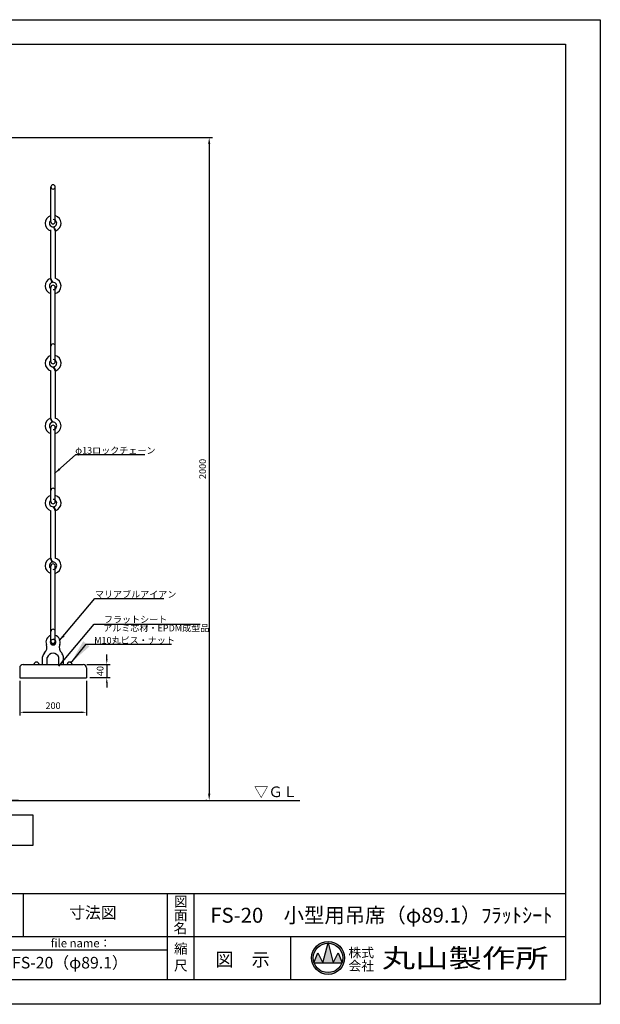
# Model space of a CAD drawing. Extents: x 0 to 4200, y -400 to 2970.
# Drawn here: x 2450 to 4200, y 0 to 2970 of the extents above; entities that cross this region are included whole.
import ezdxf
from ezdxf.enums import TextEntityAlignment as Align

# ---------------------------------------------------------------- set-up
doc = ezdxf.new("R2010")
doc.units = 0
doc.header["$LTSCALE"] = 10
doc.header["$MEASUREMENT"] = 0
doc.linetypes.add('DIMENSION', pattern=[2e-15, 1e-15, 1e-15])
doc.layers.get('0').update_dxf_attribs({"linetype": 'CONTINUOUS'})
doc.layers.get('Defpoints').update_dxf_attribs({"linetype": 'CONTINUOUS'})
for name, color, linetype in [('9図面文字', 7, 'CONTINUOUS'), ('9図面枠', 5, 'CONTINUOUS'), ('GREEN', 3, 'CONTINUOUS'), ('SUNPO_0', 7, 'CONTINUOUS')]:
    doc.layers.add(name, color=color, linetype=linetype)
doc.layers.add('ASKPAPERSIZE', color=7, linetype='CONTINUOUS', plot=False)
doc.styles.get("Standard").update_dxf_attribs({"font": 'TXT', "bigfont": 'BIGFONT'})
doc.styles.add('STD', font='TXT', dxfattribs={"bigfont": 'BIGFONT'})
doc.styles.add('STYLE1', font='txt')
doc.styles.add('STYLE3', font='txt', dxfattribs={"width": 1.5})
doc.dimstyles.new('ASKSTANDARD', dxfattribs={"dimscale": 20, "dimtxt": 2, "dimasz": 1.5, "dimexe": 1, "dimexo": 1, "dimgap": 1, "dimtad": 0, "dimdec": 1, "dimdsep": 46, "dimtxsty": 'STD', "dimcen": 0, "dimclrd": 3, "dimclre": 3, "dimclrt": 3, "dimadec": 0, "dimazin": 0, "dimtfac": 0.7, "dimtdec": 1, "dimtix": 1, "dimtmove": 0, "dimatfit": 3, "dimfxl": 0, "dimtvp": 1, "dimtolj": 1, "dimtzin": 0, "dimarcsym": 0})

# ---------------------------------------------------------------- blocks, each defined once
blk = doc.blocks.new('*D10')
at = {"color": 3, "linetype": 'DIMENSION', "lineweight": -2}
for p, q in [((2169.8, 985.8), (2411.7, 985.8)), ((2401.7, 965.8), (2401.7, 634.9)), ((2446, 614.9), (2391.7, 614.9))]:
    blk.add_line(p, q, dxfattribs=at)
at = {"color": 3, "linetype": 'DIMENSION', "lineweight": -3}
for points in [[(2398.3, 965.8), (2405, 965.8), (2401.7, 985.8)], [(2398.3, 634.9), (2405, 634.9), (2401.7, 614.9)]]:
    blk.add_solid(points, dxfattribs=at)
at = {"layer": 'Defpoints', "color": 0, "linetype": 'DIMENSION', "lineweight": -3}
for p in [(2159.8, 985.8), (2401.7, 614.9), (2456, 614.9)]:
    blk.add_point(p, dxfattribs=at)
at = {"color": 3, "linetype": 'DIMENSION', "insert": (2381.7, 800.4), "char_height": 20, "attachment_point": 5, "rotation": 90, "style": 'STD'}
blk.add_mtext('\\A1;350mm～450mm', dxfattribs=at)
blk = doc.blocks.new('*D12')
at = {"color": 3, "linetype": 'DIMENSION', "lineweight": -2}
for p, q in [((2712.1, 1040.2), (2712.1, 1055.2)), ((2651.5, 1025.2), (2722.1, 1025.2)), ((2712.1, 1025.2), (2712.1, 985.3)), ((2660.6, 985.3), (2722.1, 985.3)), ((2712.1, 970.3), (2712.1, 955.3))]:
    blk.add_line(p, q, dxfattribs=at)
at = {"color": 3, "linetype": 'DIMENSION', "lineweight": -3}
for points in [[(2709.6, 1040.2), (2714.6, 1040.2), (2712.1, 1025.2)], [(2709.6, 970.3), (2714.6, 970.3), (2712.1, 985.3)]]:
    blk.add_solid(points, dxfattribs=at)
at = {"layer": 'Defpoints', "color": 0, "linetype": 'DIMENSION', "lineweight": -3}
for p in [(2641.5, 1025.2), (2650.6, 985.3), (2712.1, 985.3)]:
    blk.add_point(p, dxfattribs=at)
at = {"color": 3, "linetype": 'DIMENSION', "insert": (2692.1, 1005.2), "char_height": 20, "attachment_point": 5, "rotation": 90, "style": 'STD'}
blk.add_mtext('\\A1;40', dxfattribs=at)
blk = doc.blocks.new('*D13')
at = {"color": 3, "linetype": 'DIMENSION', "lineweight": -2}
for p, q in [((2449.7, 975.9), (2449.7, 870.8)), ((2650.6, 975.9), (2650.6, 870.8)), ((2464.7, 880.8), (2635.6, 880.8))]:
    blk.add_line(p, q, dxfattribs=at)
at = {"color": 3, "linetype": 'DIMENSION', "lineweight": -3}
for points in [[(2464.7, 883.3), (2464.7, 878.3), (2449.7, 880.8)], [(2635.6, 883.3), (2635.6, 878.3), (2650.6, 880.8)]]:
    blk.add_solid(points, dxfattribs=at)
at = {"layer": 'Defpoints', "color": 0, "linetype": 'DIMENSION', "lineweight": -3}
for p in [(2449.7, 985.9), (2650.6, 985.9), (2650.6, 880.8)]:
    blk.add_point(p, dxfattribs=at)
at = {"color": 3, "linetype": 'DIMENSION', "insert": (2550.1, 900.8), "char_height": 20, "attachment_point": 5, "style": 'STD'}
blk.add_mtext('\\A1;200', dxfattribs=at)
blk = doc.blocks.new('*D7')
at = {"color": 3, "linetype": 'DIMENSION', "lineweight": -2}
for p, q in [((2189.8, 2614.9), (3030.9, 2614.9)), ((3020.9, 2594.9), (3020.9, 634.9)), ((3014, 614.9), (3010.9, 614.9))]:
    blk.add_line(p, q, dxfattribs=at)
at = {"color": 3, "linetype": 'DIMENSION', "lineweight": -3}
for points in [[(3017.5, 2594.9), (3024.2, 2594.9), (3020.9, 2614.9)], [(3017.5, 634.9), (3024.2, 634.9), (3020.9, 614.9)]]:
    blk.add_solid(points, dxfattribs=at)
at = {"layer": 'Defpoints', "color": 0, "linetype": 'DIMENSION', "lineweight": -3}
for p in [(2179.8, 2614.9), (3020.9, 614.9), (3024, 614.9)]:
    blk.add_point(p, dxfattribs=at)
at = {"color": 3, "linetype": 'DIMENSION', "insert": (3000.9, 1614.9), "char_height": 20, "attachment_point": 5, "rotation": 90, "style": 'STD'}
blk.add_mtext('\\A1;2000', dxfattribs=at)

msp = doc.modelspace()

# ---------------------------------------------------------------- hatches: boundary and pattern name
at = {"layer": '9図面文字', "linetype": 'Continuous'}
h = msp.add_hatch(color=3, dxfattribs=at)
h.paths.add_polyline_path([(3329.52, 139.99, 1), (3428.77, 139.99, 1)])
h.paths.add_polyline_path([(3378.84, 184.35), (3379.15, 185.56), (3379.45, 184.35, -0.4122082), (3423.51, 139.99, -0.0773445), (3421.41, 126.51), (3422.12, 124.8), (3420.83, 124.8, -0.6999369), (3337.47, 124.8), (3336.18, 124.8), (3336.88, 126.51, -0.0773445), (3334.79, 139.99, -0.4122082)])
h = msp.add_hatch(color=3, dxfattribs=at)
h.paths.add_polyline_path([(3363.96, 124.8), (3394.33, 124.8), (3379.45, 184.35, 0.0034258), (3378.84, 184.35)])
h.paths.add_polyline_path([(3363.96, 124.8), (3348.77, 155.18), (3336.88, 126.51, 0.0101668), (3337.47, 124.8)])
h.paths.add_polyline_path([(3394.33, 124.8), (3420.83, 124.8, 0.0101668), (3421.41, 126.51), (3409.52, 155.18)])

# ---------------------------------------------------------------- linework, layer by layer
at = {"color": 7, "linetype": 'Continuous'}
for p, q in [((2543.64, 2360.48), (2543.64, 2465.44)), ((2556.64, 2360.48), (2556.64, 2465.44)), ((2543.66, 2189.45), (2543.66, 2335.85)), ((2552.83, 2345.28), (2558, 2333.27)), ((2556.66, 2335.85), (2556.66, 2190.04)), ((2547.46, 2177.61), (2542.29, 2189.62)), ((2543.64, 1938.44), (2543.64, 2162.41)), ((2556.64, 1938.44), (2556.64, 2162.41)), ((2543.66, 1767.45), (2543.63, 1910.85)), ((2552.83, 1923.28), (2558, 1911.27)), ((2556.66, 1910.85), (2556.66, 1768.04)), ((2547.46, 1755.61), (2542.29, 1767.62)), ((2543.64, 1516.44), (2543.64, 1740.41)), ((2556.64, 1516.44), (2556.64, 1740.41)), ((2543.66, 1345.45), (2543.63, 1488.85)), ((2552.83, 1501.28), (2558, 1489.27)), ((2556.66, 1488.85), (2556.66, 1346.04)), ((2547.46, 1333.61), (2542.29, 1345.62)), ((2543.64, 1094.44), (2543.64, 1321.68)), ((2556.64, 1094.44), (2556.64, 1321.68)), ((2518.64, 1025.26), (2518.64, 1048.21)), ((2532.64, 1025.26), (2532.64, 1046.44)), ((2567.64, 1025.26), (2567.64, 1046.44)), ((2581.64, 1028.94), (2581.64, 1048.21)), ((2581.64, 1025.26), (2581.64, 1042.53)), ((1617.84, 614.94), (3294.18, 614.94)), ((2490.56, 570.29), (1770.56, 570.29)), ((2490.56, 480.32), (2490.56, 570.29)), ((1770.56, 480.32), (2490.56, 480.32))]:
    msp.add_line(p, q, dxfattribs=at)
msp.add_circle((2550.14, 1094.44), 6.5, dxfattribs=at)
for centre, radius, start, end in [((2550.14, 2465.44), 6.5, 0, 180), ((2550.14, 2465.44), 6.5, 180, 0), ((2550.14, 2355.94), 24, 105.71379, 254.24272), ((2550.14, 2355.94), 24, 289.11112, 74.28607), ((2550.14, 2355.94), 11, 126.22136, 273.14449), ((2550.14, 2360.48), 6.5, 180, 0), ((2550.14, 2355.94), 11, 284.15317, 89.99985), ((2537, 2330.75), 19.77, 6.08495, 45.95673), ((2550.14, 2166.94), 24, 109.11112, 254.28607), ((2550.14, 2166.94), 11, 104.15317, 233.77826), ((2550.14, 2162.41), 6.5, 0, 180), ((2563.58, 2192.35), 20.12, 188.27934, 225.77932), ((2550.14, 2166.94), 11, 269.99985, 93.14449), ((2550.14, 2166.94), 24, 285.71379, 74.24272), ((2550.14, 1985.6), 6.5, 0, 180), ((2550.14, 1933.94), 24, 105.71379, 254.24272), ((2550.14, 1933.94), 11, 126.22136, 274.09978), ((2550.14, 1938.44), 6.5, 180, 0), ((2550.14, 1933.94), 11, 284.15317, 89.99985), ((2550.14, 1933.94), 24, 289.11112, 74.28607), ((2530.89, 1906.08), 26.2, 10.46796, 40.12498), ((2550.14, 1744.94), 24, 109.11112, 254.28607), ((2550.14, 1744.94), 11, 104.15317, 233.77826), ((2563.58, 1770.35), 20.12, 188.27934, 225.77932), ((2550.14, 1744.94), 11, 269.99985, 94.09978), ((2550.14, 1744.94), 24, 285.71379, 74.24272), ((2550.14, 1740.41), 6.5, 0, 180), ((2550.14, 1550.33), 6.5, 0, 180), ((2550.14, 1511.94), 24, 105.71379, 254.24272), ((2550.14, 1511.94), 11, 126.22136, 274.09978), ((2550.14, 1516.44), 6.5, 180, 0), ((2550.14, 1511.94), 11, 284.15317, 89.99985), ((2550.14, 1511.94), 24, 289.11112, 74.28607), ((2530.89, 1484.08), 26.2, 10.46796, 40.12498), ((2550.14, 1322.94), 24, 109.11112, 254.28607), ((2563.58, 1348.35), 20.12, 188.27934, 225.77932), ((2550.14, 1322.94), 24, 285.71379, 74.24272), ((2550.14, 1322.94), 11, 104.15317, 233.77826), ((2550.14, 1321.68), 6.5, 0, 180), ((2550.14, 1322.94), 11, 269.99985, 94.09978), ((2550.14, 1124.6), 6.5, 0, 180), ((2550.14, 1092.44), 21.5, 107.59734, 200.69174), ((2550.14, 1092.44), 8.5, 139.88083, 90), ((2550.14, 1092.44), 21.5, 339.30826, 72.40266), ((2509.35, 1076.51), 22.3, 311.03339, 21.96514), ((2550.14, 1092.44), 8.5, 139.88083, 40.11917), ((2550.14, 1094.44), 6.5, 180, 0), ((2590.94, 1076.51), 22.3, 158.03486, 228.96661), ((2550.14, 1040.52), 32.43, 143.76349, 166.27481), ((2550.14, 1040.52), 18.43, 17.76132, 162.23868), ((2550.14, 1040.52), 18.43, 17.76132, 162.23868), ((2550.14, 1040.52), 32.43, 13.72519, 36.23651), ((2500.16, 1024.6), 7.63, 4.98669, 175.01331), ((2600.16, 1024.6), 7.63, 4.98669, 175.01331)]:
    msp.add_arc(centre, radius, start, end, dxfattribs=at)
at = {"layer": '9図面文字', "color": 7, "linetype": 'Continuous'}
for p, q in [((3363.96, 124.8), (3379.15, 185.56)), ((3379.15, 185.56), (3394.33, 124.8)), ((3336.18, 124.8), (3348.77, 155.18)), ((3348.77, 155.18), (3363.96, 124.8)), ((3394.33, 124.8), (3409.52, 155.18)), ((3409.52, 155.18), (3422.12, 124.8)), ((3336.18, 124.8), (3422.12, 124.8))]:
    msp.add_line(p, q, dxfattribs=at)
for radius in [49.63, 44.36]:
    msp.add_circle((3379.15, 139.99), radius, dxfattribs=at)
at = {"layer": '9図面枠', "color": 4, "linetype": 'Continuous'}
for p, q in [((105, 2895.75), (4095, 2895.75)), ((4095, 2895.75), (4095, 74.25)), ((105, 334.25), (4095, 334.25)), ((2460.62, 204.25), (2460.62, 334.25)), ((2894.75, 74.25), (2894.75, 334.25)), ((2975.75, 74.25), (2975.75, 334.25)), ((1916, 204.25), (4095, 204.25)), ((3267.35, 74.25), (3267.35, 204.25)), ((2294.75, 164.25), (2894.75, 164.25)), ((4095, 74.25), (105, 74.25))]:
    msp.add_line(p, q, dxfattribs=at)
at = {"layer": 'ASKPAPERSIZE', "color": 4, "linetype": 'Continuous'}
msp.add_lwpolyline([(0, 0), (0, 2970), (4200, 2970), (4200, 0)], close=True, dxfattribs=at)
at = {"layer": 'GREEN', "color": 7, "linetype": 'Continuous'}
for p, q in [((2449.65, 1015.26), (2449.65, 985.26)), ((2459.65, 1025.26), (2640.64, 1025.26)), ((2650.64, 1015.26), (2650.64, 985.26)), ((2449.65, 985.26), (2650.64, 985.26))]:
    msp.add_line(p, q, dxfattribs=at)
for centre, start, end in [((2459.65, 1015.26), 90, 180), ((2640.64, 1015.26), 0, 90)]:
    msp.add_arc(centre, 10, start, end, dxfattribs=at)

# ---------------------------------------------------------------- texts
at = {"color": 3, "linetype": 'Continuous', "style": 'STD'}
msp.add_text('φ13ロックチェーン', height=20, dxfattribs=at).set_placement((2616.93, 1660.73))
at = {"color": 3, "linetype": 'Continuous'}
msp.add_text('▽ＧＬ', height=32, dxfattribs=at).set_placement((3155.8, 614.94), align=Align.BOTTOM_LEFT)
at = {"layer": '9図面文字', "style": 'STYLE1'}
for s, height, p in [('図', 30, (2935.25, 309.77)), ('面', 30, (2935.25, 268.92)), ('名', 30, (2933.95, 229.58)), ('縮', 30, (2935.25, 167.91)), ('図\u3000示', 40, (3121.55, 135.08)), ('尺', 30, (2935.25, 116.78))]:
    msp.add_text(s, height=height, dxfattribs=at).set_placement(p, align=Align.MIDDLE_CENTER)
at = {"layer": '9図面文字', "color": 7, "style": 'STYLE1'}
for s, p in [('寸法図', (2670.24, 271.96)), ('FS-20（φ89.1）', (2601.05, 121.04))]:
    msp.add_text(s, height=35, dxfattribs=at).set_placement(p, align=Align.MIDDLE)
at = {"layer": '9図面文字', "style": 'STYLE1'}
msp.add_text('FS-20\u3000小型用吊席（φ89.1）ﾌﾗｯﾄｼｰﾄ', height=45, dxfattribs=at).set_placement((3539.99, 262.8), align=Align.MIDDLE)
at = {"layer": '9図面文字', "color": 7, "style": 'STYLE1'}
msp.add_text('file name：', height=25, dxfattribs=at).set_placement((2543.26, 184.43), align=Align.MIDDLE_LEFT)
at = {"layer": '9図面文字', "color": 2, "style": 'STYLE1'}
for s, p in [('株式', (3479.28, 155.75)), ('会社', (3479.28, 115.94))]:
    msp.add_text(s, height=28.35, dxfattribs=at).set_placement(p, align=Align.MIDDLE_CENTER)
at = {"layer": '9図面文字', "color": 2, "style": 'STYLE3', "width": 1.3}
msp.add_text('丸山製作所', height=56.7, dxfattribs=at).set_placement((3792.78, 139.25), align=Align.MIDDLE_CENTER)
at = {"layer": 'SUNPO_0', "color": 3, "linetype": 'Continuous', "style": 'STD'}
for s, p in [('マリアブルアイアン', (2676.32, 1226.79)), ('フラットシート', (2703.47, 1150.98)), ('アルミ芯材・EPDM成型品', (2701.39, 1125.01)), ('M10丸ビス・ナット', (2674.16, 1088.13))]:
    msp.add_text(s, height=20, dxfattribs=at).set_placement(p)

# ---------------------------------------------------------------- dimensions: what is measured, and where the dimension line sits
at = {"color": 7, "linetype": 'DIMENSION'}
for base, p1, p2, text, override, picture, middle in [((3020.87, 614.94), (2179.75, 2614.94), (3024.02, 614.94), '2000', {"dimscale": 10, "dimasz": 2, "dimtad": 1, "dimpost": '<>', "dimadec": 3}, '*D7', (3000.87, 1614.94)), ((2401.68, 614.94), (2159.75, 985.76), (2456.01, 614.94), '350mm～450mm', {"dimscale": 10, "dimasz": 2, "dimtad": 3, "dimpost": '<>'}, '*D10', (2381.68, 800.35))]:
    dim = msp.add_linear_dim(base=base, p1=p1, p2=p2, angle=90, text=text, dimstyle='ASKSTANDARD', override=override, dxfattribs=at)
    dim.commit()
    dim.dimension.update_dxf_attribs({"geometry": picture, "text_midpoint": middle})
dim = msp.add_linear_dim(base=(2712.06, 985.26), p1=(2641.53, 1025.22), p2=(2650.64, 985.26), angle=90, dimstyle='ASKSTANDARD', override={"dimscale": 10, "dimtad": 3, "dimlfac": 1, "dimpost": '<>', "dimadec": 3}, dxfattribs=at)
dim.commit()
dim.dimension.update_dxf_attribs({"geometry": '*D12', "text_midpoint": (2692.06, 1005.24)})
dim = msp.add_linear_dim(base=(2650.64, 880.76), p1=(2449.65, 985.94), p2=(2650.64, 985.94), text='200', dimstyle='ASKSTANDARD', override={"dimscale": 10, "dimtad": 3, "dimlfac": 1, "dimpost": '<>', "dimadec": 3}, dxfattribs=at)
dim.commit()
dim.dimension.update_dxf_attribs({"geometry": '*D13', "text_midpoint": (2550.14, 900.76)})

# ---------------------------------------------------------------- leaders
for points, override in [([(2554.82, 1600.94), (2618.32, 1658.65), (2826.99, 1658.65)], {"dimscale": 10, "dimasz": 2, "dimclrd": 3}), ([(2569.94, 1097.15), (2676.35, 1224.22), (2884.3, 1224.22)], {"dimscale": 10, "dimasz": 2, "dimclrd": 3}), ([(2567.3, 1019.8), (2673.71, 1146.87), (2993.81, 1146.87)], {"dimscale": 10, "dimasz": 2, "dimclrd": 3}), ([(2603.23, 1029.23), (2650.04, 1086.83), (2907.52, 1086.83)], {"dimscale": 50, "dimasz": 1.5, "dimclrd": 3})]:
    msp.add_leader(points, dimstyle='ASKSTANDARD', override=override, dxfattribs=at)

doc.saveas('drawing.dxf')
